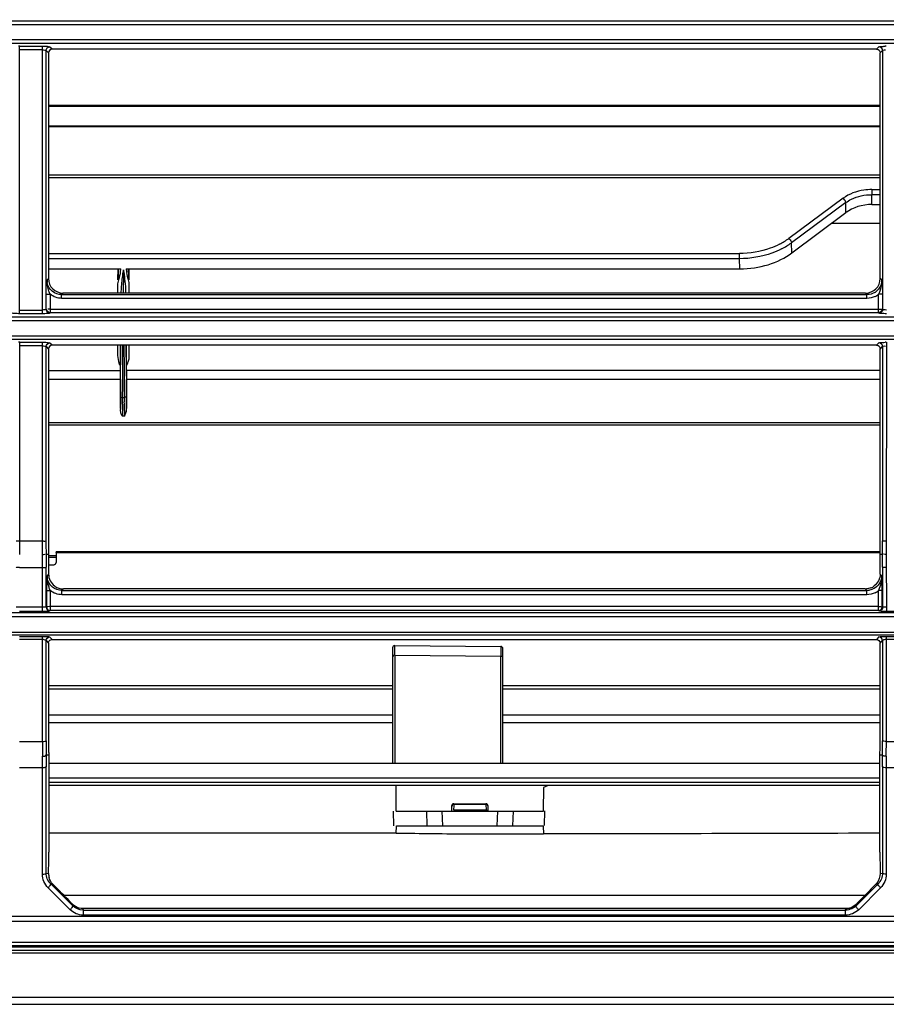
# Model space of a CAD drawing. Extents: x 2594 to 6213, y 462 to 2956.
# Drawn here: x 3740 to 3858, y 1870 to 2004 of the extents above; entities that cross this region are included whole.
import ezdxf

# ---------------------------------------------------------------- set-up
doc = ezdxf.new("R2010")
doc.units = 0
doc.header["$LTSCALE"] = 130.68
doc.layers.get('0').update_dxf_attribs({"linetype": 'CONTINUOUS'})
for name, color, linetype in [('113200020176DXF_CONTINUOUS_LINE', 7, 'CONTINUOUS'), ('113200031846DXF_CONTINUOUS_LINE', 7, 'CONTINUOUS'), ('113200050225DXF_CONTINUOUS_LINE', 7, 'CONTINUOUS'), ('113200780011_R50L-DXF_DIMENSION', 7, 'CONTINUOUS')]:
    doc.layers.add(name, color=color, linetype=linetype)
doc.styles.get("Standard").update_dxf_attribs({"font": 'txt', "width": 0.65})
doc.dimstyles.new('DIMSTYLE_1', dxfattribs={"dimtxt": 14, "dimasz": 12, "dimexe": 2, "dimexo": 1, "dimgap": 0.875, "dimtad": 1, "dimdec": 1, "dimdsep": 46, "dimtxsty": 'Standard', "dimblk": '_ARROW_FILLED', "dimblk1": '_ARROW_FILLED', "dimblk2": '_ARROW_FILLED', "dimcen": 0.09, "dimadec": 0, "dimazin": 0, "dimtp": 0.8, "dimtm": 0.8, "dimtfac": 1, "dimtdec": 1, "dimtofl": 0, "dimtmove": 0, "dimatfit": 3, "dimldrblk": '_ARROW_FILLED', "dimfxl": 1, "dimtolj": 1, "dimarcsym": 0})

# ---------------------------------------------------------------- blocks, each defined once
blk = doc.blocks.new('_ARROW_FILLED')
at = {"color": 0, "linetype": 'ByBlock'}
blk.add_solid([(0, 0), (-1, 0.167), (-1, -0.167)], dxfattribs=at)
blk = doc.blocks.new('*D2')
at = {"layer": '113200780011_R50L-DXF_DIMENSION', "color": 2, "linetype": 'Continuous', "transparency": 16777216}
for p, q in [((3573.61, 1898.85), (3573.61, 2162.12)), ((4543.44, 1898.85), (4543.44, 2162.12)), ((3573.61, 2154.12), (4058.52, 2154.12)), ((4543.44, 2154.12), (4058.52, 2154.12))]:
    blk.add_line(p, q, dxfattribs=at)
at = {"layer": '113200780011_R50L-DXF_DIMENSION', "color": 2, "linetype": 'Continuous', "transparency": 16777216, "xscale": 12, "yscale": 12, "zscale": 12, "rotation": 180}
blk.add_blockref('_ARROW_FILLED', (3573.61, 2154.12), dxfattribs=at)
at = {"layer": '113200780011_R50L-DXF_DIMENSION', "color": 2, "linetype": 'Continuous', "transparency": 16777216, "xscale": 12, "yscale": 12, "zscale": 12}
blk.add_blockref('_ARROW_FILLED', (4543.44, 2154.12), dxfattribs=at)

msp = doc.modelspace()

# ---------------------------------------------------------------- linework, layer by layer
at = {"layer": '113200020176DXF_CONTINUOUS_LINE', "color": 6, "linetype": 'Continuous'}
for p, q in [((3620.57, 2003.83), (4496.48, 2003.83)), ((3620.57, 2003.37), (4496.48, 2003.37)), ((4496.46, 2001.28), (3620.59, 2001.28)), ((4496.46, 2000.75), (3620.59, 2000.75)), ((3739.81, 1964.04), (3739.81, 2000.4)), ((3739.81, 2000.4), (3742.9, 2000.4)), ((3742.9, 1999.91), (3739.81, 1999.91)), ((3742.9, 1964.04), (3742.9, 2000.4)), ((3743.4, 1964.62), (3743.4, 1999.82)), ((3743.4, 1999.82), (3743.73, 1999.48)), ((3743.73, 1999.48), (3743.73, 1968.83)), ((3744.23, 1999.98), (3743.89, 2000.32)), ((3856.32, 1999.98), (3744.23, 1999.98)), ((3856.65, 2000.32), (3856.32, 1999.98)), ((3856.81, 1999.48), (3857.15, 1999.82)), ((3856.81, 1968.83), (3856.81, 1999.48)), ((3857.15, 1999.82), (3857.15, 1964.62)), ((3743.73, 1992.39), (3856.81, 1992.39)), ((3856.81, 1992.2), (3743.73, 1992.2)), ((3743.73, 1968.83), (3743.53, 1968.63)), ((3857.02, 1968.63), (3856.81, 1968.83)), ((3743.95, 1966.69), (3743.95, 1964.17)), ((3745.73, 1966.84), (3745.52, 1966.64)), ((3745.52, 1966.13), (3745.52, 1966.64)), ((3745.52, 1966.64), (3855.02, 1966.64)), ((3855.02, 1966.13), (3745.52, 1966.13)), ((3854.82, 1966.84), (3745.73, 1966.84)), ((3855.02, 1966.64), (3854.82, 1966.84)), ((3855.02, 1966.13), (3855.02, 1966.64)), ((3856.6, 1964.17), (3856.6, 1966.69)), ((3739.81, 1964.55), (3742.9, 1964.55)), ((3743.45, 1964.67), (3743.4, 1964.62)), ((3743.95, 1964.68), (3856.6, 1964.68)), ((3857.15, 1964.62), (3857.1, 1964.67)), ((3620.57, 1963.64), (4496.48, 1963.64)), ((3620.57, 1963.11), (4496.48, 1963.11)), ((3742.9, 1964.04), (3739.81, 1964.04)), ((3743.92, 1964.17), (3743.92, 1964.12)), ((3856.63, 1964.17), (3743.92, 1964.17)), ((3856.63, 1964.12), (3856.63, 1964.17)), ((3620.54, 1961.02), (4496.51, 1961.02)), ((4496.51, 1960.56), (3620.54, 1960.56)), ((3739.81, 1960.17), (3739.81, 1931.33)), ((3739.81, 1960.17), (3742.9, 1960.17)), ((3742.9, 1959.68), (3739.81, 1959.68)), ((3742.9, 1923.57), (3742.9, 1960.17)), ((3743.4, 1933.16), (3743.4, 1959.59)), ((3743.4, 1959.59), (3743.73, 1959.25)), ((3743.73, 1959.25), (3743.73, 1933.34)), ((3744.23, 1959.75), (3743.89, 1960.09)), ((3856.32, 1959.75), (3744.23, 1959.75)), ((3856.65, 1960.09), (3856.32, 1959.75)), ((3856.81, 1959.25), (3857.15, 1959.59)), ((3856.81, 1933.34), (3856.81, 1959.25)), ((3857.15, 1959.59), (3857.15, 1933.16)), ((3857.65, 1960.17), (3857.64, 1931.33)), ((3739.81, 1933.16), (3742.9, 1933.16)), ((3743.4, 1931.37), (3743.74, 1931.37)), ((3743.74, 1931.21), (3744.74, 1931.21)), ((3744.74, 1930.91), (3743.74, 1930.91)), ((3856.81, 1931.67), (3744.76, 1931.67)), ((3744.76, 1931.59), (3856.81, 1931.59)), ((3744.76, 1931.59), (3744.76, 1930.39)), ((3856.81, 1931.37), (3857.14, 1931.37)), ((3857.64, 1931.33), (3857.65, 1923.57)), ((3739.81, 1929.55), (3742.9, 1929.55)), ((3743.4, 1928.4), (3743.4, 1929.62)), ((3743.74, 1930.13), (3743.74, 1928.63)), ((3743.74, 1929.91), (3744.24, 1929.91)), ((3744.75, 1930.09), (3744.76, 1930.24)), ((3744.76, 1930.39), (3744.76, 1930.24)), ((3856.81, 1929.46), (3856.81, 1930.13)), ((3857.15, 1929.62), (3857.15, 1928.4)), ((3743.4, 1925.97), (3743.4, 1928.4)), ((3743.74, 1928.63), (3743.53, 1928.43)), ((3856.81, 1928.63), (3856.81, 1929.46)), ((3857.02, 1928.43), (3856.81, 1928.63)), ((3857.15, 1928.4), (3857.15, 1925.97)), ((3743.4, 1924.15), (3743.4, 1925.97)), ((3743.45, 1926.36), (3743.45, 1924.2)), ((3743.95, 1926.43), (3743.95, 1923.7)), ((3745.76, 1926.64), (3745.56, 1926.44)), ((3745.56, 1925.86), (3745.56, 1926.44)), ((3745.56, 1926.44), (3854.99, 1926.44)), ((3854.99, 1925.86), (3745.56, 1925.86)), ((3854.79, 1926.64), (3745.76, 1926.64)), ((3854.99, 1926.44), (3854.79, 1926.64)), ((3854.99, 1925.86), (3854.99, 1926.44)), ((3856.6, 1923.7), (3856.6, 1926.43)), ((3857.1, 1924.2), (3857.1, 1926.36)), ((3857.15, 1925.97), (3857.15, 1924.15)), ((3742.9, 1924.15), (3739.81, 1924.15)), ((3743.45, 1924.2), (3743.4, 1924.15)), ((3743.95, 1924.29), (3856.6, 1924.29)), ((3857.15, 1924.15), (3857.1, 1924.2)), ((3620.59, 1923.44), (4496.45, 1923.44)), ((4496.45, 1922.86), (3620.59, 1922.86)), ((3742.9, 1923.57), (3739.81, 1923.57)), ((3743.92, 1923.7), (3743.92, 1923.65)), ((3856.62, 1923.7), (3743.92, 1923.7)), ((3856.62, 1923.65), (3856.62, 1923.7)), ((3860.73, 1923.57), (3857.65, 1923.57)), ((3620.51, 1920.77), (4496.53, 1920.77)), ((4496.53, 1920.36), (3620.51, 1920.36)), ((3739.81, 1920.2), (3742.9, 1920.2)), ((3742.9, 1905.92), (3742.9, 1920.2)), ((3744.23, 1919.78), (3743.89, 1920.12)), ((3856.65, 1920.12), (3856.32, 1919.78)), ((3857.65, 1905.92), (3857.65, 1920.2)), ((3857.65, 1920.2), (3860.73, 1920.2)), ((3739.81, 1919.8), (3742.9, 1919.8)), ((3743.4, 1919.63), (3743.74, 1919.28)), ((3743.4, 1919.29), (3743.4, 1919.63)), ((3743.4, 1918.11), (3743.4, 1919.29)), ((3743.74, 1919.28), (3743.74, 1917.91)), ((3744.23, 1919.78), (3856.32, 1919.78)), ((3790.83, 1918.95), (3805.23, 1918.83)), ((3790.83, 1918.93), (3790.83, 1918.95)), ((3790.83, 1918.35), (3790.83, 1918.93)), ((3805.23, 1918.83), (3805.23, 1917.77)), ((3856.81, 1919.28), (3857.15, 1919.63)), ((3856.81, 1917.91), (3856.81, 1919.28)), ((3857.15, 1919.63), (3857.15, 1919.29)), ((3857.15, 1919.29), (3857.15, 1918.11)), ((3857.65, 1919.8), (3860.73, 1919.8)), ((3743.4, 1909.03), (3743.4, 1918.11)), ((3743.74, 1917.91), (3743.74, 1908.38)), ((3790.52, 1918.65), (3790.52, 1902.95)), ((3790.83, 1917.63), (3790.82, 1902.95)), ((3790.83, 1917.9), (3790.83, 1918.35)), ((3790.83, 1917.63), (3790.83, 1917.9)), ((3790.83, 1917.63), (3805.23, 1917.51)), ((3805.23, 1917.77), (3805.23, 1917.51)), ((3805.23, 1902.89), (3805.23, 1917.51)), ((3805.52, 1902.95), (3805.52, 1918.53)), ((3856.8, 1908.38), (3856.81, 1917.91)), ((3857.15, 1918.11), (3857.15, 1909.03)), ((3790.52, 1913.46), (3743.74, 1913.46)), ((3856.8, 1913.46), (3805.52, 1913.46)), ((3790.52, 1913.03), (3743.74, 1913.03)), ((3856.8, 1913.03), (3805.52, 1913.03)), ((3743.74, 1909.53), (3790.52, 1909.53)), ((3805.52, 1909.53), (3856.8, 1909.53)), ((3743.4, 1906.02), (3743.4, 1909.03)), ((3790.52, 1908.45), (3743.74, 1908.45)), ((3743.74, 1908.38), (3743.74, 1907.02)), ((3856.8, 1908.45), (3805.52, 1908.45)), ((3856.8, 1907.02), (3856.8, 1908.38)), ((3857.15, 1909.03), (3857.15, 1906.02)), ((3739.81, 1905.92), (3742.9, 1905.92)), ((3857.65, 1905.92), (3860.73, 1905.92)), ((3742.9, 1887.88), (3742.91, 1903.9)), ((3743.76, 1904.04), (3743.4, 1904.04)), ((3743.76, 1904.04), (3743.76, 1890.85)), ((3743.76, 1902.95), (3856.78, 1902.95)), ((3857.14, 1904.04), (3856.78, 1904.04)), ((3856.78, 1890.85), (3856.78, 1903.82)), ((3857.64, 1903.9), (3857.64, 1887.88)), ((3742.9, 1902.32), (3739.81, 1902.32)), ((3743.4, 1888.04), (3743.4, 1902.49)), ((3857.15, 1902.49), (3857.15, 1888.04)), ((3860.73, 1902.32), (3857.64, 1902.32)), ((3856.78, 1900.95), (3743.76, 1900.95)), ((3743.76, 1900.4), (3856.78, 1900.4)), ((3856.78, 1899.95), (3743.76, 1899.95)), ((3791.02, 1896.46), (3791.02, 1899.95)), ((3811.68, 1899.95), (3811.02, 1899.68)), ((3811.02, 1899.67), (3811.02, 1898.1)), ((3798.83, 1897.45), (3803.21, 1897.45)), ((3798.83, 1897.45), (3798.83, 1897.31)), ((3803.21, 1897.45), (3803.21, 1897.31)), ((3811.02, 1896.46), (3811.02, 1898.08)), ((3790.7, 1894.46), (3790.63, 1896.46)), ((3791.02, 1896.45), (3811.02, 1896.45)), ((3795.22, 1894.45), (3795.15, 1896.45)), ((3797.33, 1894.45), (3797.26, 1896.45)), ((3798.53, 1897.16), (3798.52, 1896.45)), ((3798.83, 1897.15), (3798.82, 1896.62)), ((3798.82, 1896.62), (3803.22, 1896.62)), ((3803.21, 1897.34), (3798.83, 1897.34)), ((3798.83, 1897.34), (3798.83, 1897.15)), ((3803.21, 1897.34), (3803.22, 1896.62)), ((3803.52, 1896.45), (3803.51, 1897.16)), ((3804.78, 1896.45), (3804.71, 1894.45)), ((3806.9, 1896.45), (3806.83, 1894.45)), ((3811.17, 1894.48), (3811.22, 1896.48)), ((3791.02, 1893.4), (3791.05, 1894.44)), ((3791.05, 1894.45), (3811, 1894.45)), ((3811, 1894.44), (3811.02, 1893.32)), ((3743.4, 1888.04), (3743.74, 1887.99)), ((3856.8, 1887.99), (3857.15, 1888.04)), ((3743.67, 1886.04), (3746.66, 1883.05)), ((3747.02, 1883.58), (3744.03, 1886.57)), ((3744.03, 1886.57), (3744.33, 1886.52)), ((3856.52, 1886.57), (3853.53, 1883.58)), ((3853.89, 1883.05), (3856.87, 1886.04)), ((3856.22, 1886.52), (3856.52, 1886.57)), ((3853.87, 1884.12), (3854.13, 1884.39)), ((3854.13, 1884.39), (3854.39, 1884.65)), ((3746.99, 1883.8), (3747.11, 1883.68)), ((3748.42, 1883.2), (3748.45, 1883)), ((3852.97, 1883.2), (3748.42, 1883.2)), ((3748.45, 1883), (3748.45, 1882.32)), ((3748.45, 1883), (3852.1, 1883)), ((3852.1, 1883), (3852.12, 1883.2)), ((3852.1, 1882.32), (3852.1, 1883)), ((3853.43, 1883.68), (3853.56, 1883.8)), ((3618.98, 1882.18), (4498.48, 1882.18)), ((4498.97, 1881.47), (3618.99, 1881.47)), ((3852.1, 1882.32), (3748.45, 1882.32)), ((3615.92, 1878.2), (4501.42, 1878.2)), ((4500.67, 1878.59), (3616.38, 1878.59))]:
    msp.add_line(p, q, dxfattribs=at)
for centre, radius, start, end in [((3739.85, 1987.24), 13.15, 90.1443, 90.9121), ((3857.68, 1987.24), 13.15, 90.1443, 90.9121), ((3777.58, 1966.12), 34.14, 175.786, 176.9044), ((3745.48, 1968.63), 1.95, 179.97, 190.4835), ((3822.01, 1966.06), 35.11, 2.7478, 4.1981), ((3855.02, 1968.63), 2.5, 296.0833, 309.1193), ((3743.92, 1942.78), 21.89, 89.9436, 90.7877), ((3739.85, 1947.01), 13.15, 90.1443, 90.9121), ((3857.68, 1947.01), 13.15, 90.1443, 90.9121), ((4024.48, 1933.17), 281.09, 180.0004, 180.3655), ((3995.78, 1933.34), 252.05, 179.9994, 180.4465), ((3604.83, 1933.34), 251.98, 359.5535, 0.0007), ((3575.92, 1933.17), 281.23, 359.6347, 359.9995), ((4037.72, 1929.62), 294.32, 179.6588, 180.0002), ((4008.15, 1930.19), 264.41, 179.7425, 180.0126), ((3592.7, 1930.17), 264.11, 359.9904, 0.2607), ((3562.83, 1929.62), 294.32, 359.9998, 0.3413), ((3788.15, 1925.44), 44.72, 176.1717, 177.1146), ((3745.43, 1928.43), 1.9, 180.1671, 190.8731), ((3811.9, 1925.41), 45.21, 2.5852, 3.8233), ((3745.76, 1928.68), 2.04, 232.8253, 247.7373), ((3854.79, 1928.68), 2.04, 292.0885, 306.9012), ((3830.32, 1926.27), 26.78, 0.1953, 2.5421), ((3745.76, 1928.71), 2.07, 247.8555, 264.6597), ((3745.76, 1928.66), 2.02, 264.6687, 269.987), ((3854.78, 1928.66), 2.02, 270.0064, 274.1332), ((3854.99, 1928.46), 2.01, 269.9463, 280.244), ((3854.99, 1928.41), 2.55, 296.2205, 309.2809), ((3790.82, 1918.65), 0.3, 89.5001, 179.9975), ((3805.22, 1918.53), 0.3, 0.0019, 89.4998), ((3981.68, 1907.06), 237.94, 180.0104, 180.571), ((3622.92, 1907.05), 233.88, 359.2642, 359.9937), ((4016.74, 1905.9), 273.84, 179.9973, 180.4187), ((4011.43, 1906.01), 268.03, 179.9989, 180.4214), ((3589.12, 1906.01), 268.03, 359.5787, 0.0011), ((3583.81, 1905.9), 273.84, 359.5813, 0.0027), ((3965.11, 1906.91), 221.37, 180.5747, 180.743), ((3968.77, 1902.49), 225.37, 179.6057, 179.9998), ((3631.97, 1902.49), 225.17, 0, 0.3946), ((3798.83, 1897.15), 0.3, 90, 179), ((3803.21, 1897.15), 0.3, 1, 90), ((3745.79, 1887.96), 2.05, 179.2285, 194.3897), ((3218.35, 1369.9), 737.26, 44.22469, 44.4859), ((4388.73, 1363.51), 746.4, 135.51568, 135.71625), ((3854.76, 1887.96), 2.05, 315.5236, 320.619), ((3748.59, 1885.35), 2.23, 224.1933, 228.9142), ((3852.13, 1885.44), 2.24, 269.9732, 274.6883), ((3852.18, 1885.06), 1.86, 284.9496, 290.3119), ((3783.06, 1953.02), 98.8, 315.3912, 315.5386)]:
    msp.add_arc(centre, radius, start, end, dxfattribs=at)
for centre, major_axis, ratio, start_param, end_param in [((3744.23, 1999.48), (-0.326, 0.385), 0.990804, -0.697816, 0.863868), ((3745.74, 1968.85), (1.59, 1.24), 0.99375, 2.482261, 4.046976), ((3854.81, 1968.85), (1.59, -1.24), 0.99375, -0.905384, 0.659332), ((3744.23, 1959.25), (-0.326, 0.385), 0.990804, -0.697816, 0.863868), ((3744.74, 1931.17), (0.017, 0.5), 0.020137, -0.593519, -0.002538), ((3854.69, 1912.12), (-0.79, 22.2), 0.087379, -1.956711, -1.946102), ((3741.88, 1883.38), (0.71, 20), 0.087379, -1.335357, -1.184881), ((3858.67, 1883.38), (-0.71, 20), 0.087379, 1.184881, 1.335357)]:
    msp.add_ellipse(centre, major_axis=major_axis, ratio=ratio, start_param=start_param, end_param=end_param, dxfattribs=at)
for points, knots in [([(3742.9, 2000.4), (3743, 2000.4), (3743.32, 2000.39), (3743.65, 2000.4), (3743.86, 2000.33)], [0, 0, 0, 0, 0.331686, 1, 1, 1, 1]), ([(3742.9, 1999.91), (3743.01, 1999.91), (3743.16, 1999.88), (3743.37, 1999.87), (3743.4, 1999.82)], [0, 0, 0, 0, 0.656987, 1, 1, 1, 1]), ([(3743.86, 2000.33), (3743.87, 2000.33), (3743.88, 2000.33), (3743.89, 2000.32), (3743.89, 2000.32)], [0, 0, 0, 0, 0.578282, 1, 1, 1, 1]), ([(3856.32, 1999.98), (3856.45, 1999.98), (3856.74, 1999.91), (3856.81, 1999.62), (3856.81, 1999.48)], [0, 0, 0, 0, 0.499897, 1, 1, 1, 1]), ([(3856.65, 2000.32), (3856.71, 2000.39), (3857.04, 2000.35), (3857.28, 2000.39), (3857.47, 2000.4)], [0, 0, 0, 0, 0.317518, 1, 1, 1, 1]), ([(3857.15, 1999.82), (3857.16, 1999.84), (3857.28, 1999.92), (3857.43, 1999.9), (3857.55, 1999.89)], [0, 0, 0, 0, 0.113936, 1, 1, 1, 1]), ([(3743.95, 1966.69), (3743.9, 1966.83), (3743.67, 1967.46), (3743.51, 1968.12), (3743.53, 1968.63)], [0, 0, 0, 0, 0.2288, 1, 1, 1, 1]), ([(3745.52, 1966.64), (3745.07, 1966.64), (3744.13, 1966.96), (3743.64, 1967.83), (3743.56, 1968.27)], [0, 0, 0, 0, 0.50077, 1, 1, 1, 1]), ([(3743.45, 1966.68), (3743.46, 1966.69), (3743.63, 1966.68), (3743.8, 1966.69), (3743.95, 1966.69)], [0, 0, 0, 0, 0.097753, 1, 1, 1, 1]), ([(3857.1, 1966.68), (3857.08, 1966.69), (3856.91, 1966.68), (3856.75, 1966.69), (3856.6, 1966.69)], [0, 0, 0, 0, 0.097752, 1, 1, 1, 1]), ([(3743.4, 1964.62), (3743.37, 1964.57), (3743.16, 1964.57), (3743.01, 1964.55), (3742.9, 1964.55)], [0, 0, 0, 0, 0.339737, 1, 1, 1, 1]), ([(3856.6, 1964.68), (3856.66, 1964.68), (3856.83, 1964.67), (3856.99, 1964.69), (3857.1, 1964.67)], [0, 0, 0, 0, 0.360633, 1, 1, 1, 1]), ([(3857.65, 1964.55), (3857.54, 1964.55), (3857.39, 1964.57), (3857.18, 1964.57), (3857.15, 1964.62)], [0, 0, 0, 0, 0.660472, 1, 1, 1, 1]), ([(3739.81, 1964.04), (3739.58, 1964.04), (3739.26, 1964.09), (3738.87, 1964.05), (3738.79, 1964.12)], [0, 0, 0, 0, 0.685319, 1, 1, 1, 1]), ([(3743.92, 1964.12), (3743.83, 1964.07), (3743.47, 1964.06), (3743.13, 1964.04), (3742.9, 1964.04)], [0, 0, 0, 0, 0.31334, 1, 1, 1, 1]), ([(3857.65, 1964.04), (3857.41, 1964.04), (3857.1, 1964.09), (3856.7, 1964.05), (3856.63, 1964.12)], [0, 0, 0, 0, 0.685319, 1, 1, 1, 1]), ([(3742.9, 1960.17), (3743, 1960.17), (3743.32, 1960.15), (3743.65, 1960.17), (3743.86, 1960.1)], [0, 0, 0, 0, 0.331686, 1, 1, 1, 1]), ([(3742.9, 1959.68), (3743.01, 1959.68), (3743.16, 1959.65), (3743.37, 1959.64), (3743.4, 1959.59)], [0, 0, 0, 0, 0.656987, 1, 1, 1, 1]), ([(3743.86, 1960.1), (3743.87, 1960.1), (3743.88, 1960.09), (3743.89, 1960.09), (3743.89, 1960.09)], [0, 0, 0, 0, 0.578282, 1, 1, 1, 1]), ([(3856.32, 1959.75), (3856.45, 1959.75), (3856.74, 1959.68), (3856.81, 1959.38), (3856.81, 1959.25)], [0, 0, 0, 0, 0.499897, 1, 1, 1, 1]), ([(3856.65, 1960.09), (3856.71, 1960.15), (3857.04, 1960.11), (3857.28, 1960.16), (3857.47, 1960.16)], [0, 0, 0, 0, 0.317518, 1, 1, 1, 1]), ([(3857.15, 1959.59), (3857.16, 1959.6), (3857.28, 1959.69), (3857.43, 1959.67), (3857.55, 1959.65)], [0, 0, 0, 0, 0.114024, 1, 1, 1, 1]), ([(3739.32, 1933.16), (3739.33, 1933.16), (3739.5, 1933.16), (3739.67, 1933.16), (3739.81, 1933.16)], [0, 0, 0, 0, 0.104097, 1, 1, 1, 1]), ([(3742.9, 1933.16), (3742.96, 1933.16), (3743.12, 1933.16), (3743.29, 1933.14), (3743.4, 1933.16)], [0, 0, 0, 0, 0.357389, 1, 1, 1, 1]), ([(3857.15, 1933.16), (3857.17, 1933.16), (3857.33, 1933.16), (3857.5, 1933.16), (3857.65, 1933.16)], [0, 0, 0, 0, 0.104097, 1, 1, 1, 1]), ([(3742.9, 1931.33), (3742.96, 1931.33), (3743.03, 1931.33), (3743.34, 1931.36), (3743.27, 1931.37)], [0, 0, 0, 0, 0.448099, 1, 1, 1, 1]), ([(3857.64, 1931.33), (3857.59, 1931.33), (3857.52, 1931.33), (3857.2, 1931.36), (3857.27, 1931.37)], [0, 0, 0, 0, 0.448356, 1, 1, 1, 1]), ([(3739.81, 1929.55), (3739.7, 1929.55), (3739.55, 1929.57), (3739.34, 1929.57), (3739.32, 1929.62)], [0, 0, 0, 0, 0.667039, 1, 1, 1, 1]), ([(3742.9, 1929.55), (3743.01, 1929.55), (3743.16, 1929.57), (3743.37, 1929.57), (3743.4, 1929.62)], [0, 0, 0, 0, 0.667035, 1, 1, 1, 1]), ([(3744.24, 1929.91), (3744.32, 1929.91), (3744.52, 1929.93), (3744.76, 1930.1), (3744.76, 1930.24)], [0, 0, 0, 0, 0.333112, 1, 1, 1, 1]), ([(3857.65, 1929.55), (3857.53, 1929.55), (3857.39, 1929.57), (3857.18, 1929.57), (3857.15, 1929.62)], [0, 0, 0, 0, 0.667039, 1, 1, 1, 1]), ([(3743.95, 1926.43), (3743.9, 1926.58), (3743.67, 1927.22), (3743.52, 1927.9), (3743.53, 1928.43)], [0, 0, 0, 0, 0.224662, 1, 1, 1, 1]), ([(3745.56, 1926.44), (3745.1, 1926.44), (3744.16, 1926.77), (3743.65, 1927.63), (3743.56, 1928.07)], [0, 0, 0, 0, 0.50344, 1, 1, 1, 1]), ([(3856.95, 1927.64), (3856.89, 1927.32), (3856.77, 1926.92), (3856.63, 1926.52), (3856.6, 1926.43)], [0, 0, 0, 0, 0.771684, 1, 1, 1, 1]), ([(3743.45, 1926.36), (3743.47, 1926.41), (3743.69, 1926.41), (3743.83, 1926.43), (3743.95, 1926.43)], [0, 0, 0, 0, 0.334294, 1, 1, 1, 1]), ([(3857.1, 1926.36), (3857.07, 1926.41), (3856.86, 1926.41), (3856.71, 1926.43), (3856.6, 1926.43)], [0, 0, 0, 0, 0.334298, 1, 1, 1, 1]), ([(3739.81, 1924.15), (3739.75, 1924.15), (3739.59, 1924.15), (3739.42, 1924.16), (3739.32, 1924.15)], [0, 0, 0, 0, 0.360375, 1, 1, 1, 1]), ([(3743.4, 1924.15), (3743.38, 1924.15), (3743.21, 1924.15), (3743.05, 1924.15), (3742.9, 1924.15)], [0, 0, 0, 0, 0.104919, 1, 1, 1, 1]), ([(3743.45, 1924.2), (3743.49, 1924.26), (3743.69, 1924.28), (3743.91, 1924.33), (3743.99, 1924.24)], [0, 0, 0, 0, 0.355492, 1, 1, 1, 1]), ([(3856.55, 1924.24), (3856.61, 1924.24), (3856.78, 1924.27), (3856.99, 1924.29), (3857.09, 1924.22)], [0, 0, 0, 0, 0.329312, 1, 1, 1, 1]), ([(3857.65, 1924.15), (3857.59, 1924.15), (3857.42, 1924.15), (3857.25, 1924.16), (3857.15, 1924.15)], [0, 0, 0, 0, 0.360375, 1, 1, 1, 1]), ([(3743.92, 1923.65), (3743.83, 1923.59), (3743.46, 1923.6), (3743.13, 1923.57), (3742.9, 1923.57)], [0, 0, 0, 0, 0.312599, 1, 1, 1, 1]), ([(3857.65, 1923.57), (3857.41, 1923.57), (3857.08, 1923.59), (3856.72, 1923.6), (3856.62, 1923.65)], [0, 0, 0, 0, 0.685676, 1, 1, 1, 1]), ([(3742.9, 1920.2), (3743.13, 1920.2), (3743.45, 1920.17), (3743.81, 1920.18), (3743.89, 1920.12)], [0, 0, 0, 0, 0.681393, 1, 1, 1, 1]), ([(3856.65, 1920.12), (3856.72, 1920.2), (3857.12, 1920.15), (3857.42, 1920.2), (3857.65, 1920.2)], [0, 0, 0, 0, 0.319119, 1, 1, 1, 1]), ([(3742.9, 1919.8), (3742.96, 1919.8), (3743.12, 1919.78), (3743.37, 1919.74), (3743.4, 1919.63)], [0, 0, 0, 0, 0.341522, 1, 1, 1, 1]), ([(3857.15, 1919.63), (3857.15, 1919.66), (3857.28, 1919.8), (3857.49, 1919.8), (3857.65, 1919.8)], [0, 0, 0, 0, 0.137835, 1, 1, 1, 1]), ([(3790.83, 1917.63), (3790.76, 1917.63), (3790.62, 1917.66), (3790.57, 1917.49), (3790.6, 1917.47)], [0, 0, 0, 0, 0.622252, 1, 1, 1, 1]), ([(3805.52, 1917.3), (3805.52, 1917.35), (3805.49, 1917.47), (3805.34, 1917.48), (3805.29, 1917.45)], [0, 0, 0, 0, 0.465585, 1, 1, 1, 1]), ([(3742.9, 1905.92), (3743.01, 1905.92), (3743.16, 1905.93), (3743.38, 1905.97), (3743.4, 1906.02)], [0, 0, 0, 0, 0.656656, 1, 1, 1, 1]), ([(3857.65, 1905.92), (3857.53, 1905.92), (3857.38, 1905.93), (3857.17, 1905.97), (3857.15, 1906.02)], [0, 0, 0, 0, 0.656669, 1, 1, 1, 1]), ([(3742.91, 1903.9), (3742.96, 1903.9), (3743.06, 1903.9), (3743.19, 1903.92), (3743.27, 1903.93), (3743.35, 1903.98), (3743.29, 1904.01), (3743.28, 1904.02)], [0, 0, 0, 0, 0.335687, 0.584444, 0.775352, 0.87187, 1, 1, 1, 1]), ([(3857.64, 1903.9), (3857.58, 1903.9), (3857.49, 1903.9), (3857.36, 1903.92), (3857.28, 1903.93), (3857.2, 1903.98), (3857.25, 1904.01), (3857.27, 1904.02)], [0, 0, 0, 0, 0.336854, 0.586626, 0.778334, 0.874299, 1, 1, 1, 1]), ([(3743.4, 1902.49), (3743.39, 1902.47), (3743.25, 1902.33), (3743.05, 1902.32), (3742.9, 1902.32)], [0, 0, 0, 0, 0.1547, 1, 1, 1, 1]), ([(3857.64, 1902.32), (3857.59, 1902.32), (3857.42, 1902.34), (3857.18, 1902.38), (3857.15, 1902.49)], [0, 0, 0, 0, 0.332231, 1, 1, 1, 1]), ([(3798.83, 1897.34), (3798.76, 1897.34), (3798.62, 1897.35), (3798.58, 1897.18), (3798.62, 1897.14)], [0, 0, 0, 0, 0.583965, 1, 1, 1, 1]), ([(3811.02, 1893.32), (3807.69, 1893.32), (3801.02, 1893.26), (3794.36, 1893.4), (3791.02, 1893.4)], [0, 0, 0, 0, 0.500006, 1, 1, 1, 1]), ([(3742.9, 1887.88), (3742.96, 1887.88), (3743.13, 1887.89), (3743.37, 1887.93), (3743.4, 1888.04)], [0, 0, 0, 0, 0.342417, 1, 1, 1, 1]), ([(3857.64, 1887.88), (3857.58, 1887.88), (3857.42, 1887.89), (3857.18, 1887.93), (3857.15, 1888.04)], [0, 0, 0, 0, 0.342414, 1, 1, 1, 1]), ([(3743.67, 1886.04), (3743.78, 1886.13), (3743.9, 1886.27), (3744.07, 1886.51), (3744.03, 1886.57)], [0, 0, 0, 0, 0.647438, 1, 1, 1, 1]), ([(3856.87, 1886.04), (3856.77, 1886.13), (3856.65, 1886.27), (3856.47, 1886.51), (3856.52, 1886.57)], [0, 0, 0, 0, 0.647437, 1, 1, 1, 1]), ([(3746.66, 1883.05), (3746.77, 1883.14), (3746.89, 1883.28), (3747.06, 1883.52), (3747.02, 1883.58)], [0, 0, 0, 0, 0.653231, 1, 1, 1, 1]), ([(3853.89, 1883.05), (3853.78, 1883.14), (3853.66, 1883.28), (3853.49, 1883.52), (3853.53, 1883.58)], [0, 0, 0, 0, 0.653216, 1, 1, 1, 1])]:
    msp.add_open_spline(points, degree=3, knots=knots, dxfattribs=at)
for points in [[(3743.4, 1999.82), (3743.4, 2000.06), (3743.66, 2000.32), (3743.89, 2000.32)], [(3857.15, 1999.82), (3857.15, 2000.06), (3856.89, 2000.32), (3856.65, 2000.32)], [(3857.02, 1968.63), (3857.02, 1968.39), (3856.97, 1968.15), (3856.89, 1967.93)], [(3857.02, 1968.63), (3857.02, 1968.37), (3857, 1968.11), (3856.95, 1967.86)], [(3856.11, 1966.95), (3855.79, 1966.75), (3855.4, 1966.64), (3855.02, 1966.64)], [(3856.89, 1967.93), (3856.74, 1967.54), (3856.46, 1967.18), (3856.11, 1966.95)], [(3856.95, 1967.86), (3856.87, 1967.46), (3856.73, 1967.07), (3856.6, 1966.69)], [(3745.52, 1966.13), (3744.97, 1966.13), (3744.38, 1966.34), (3743.95, 1966.69)], [(3856.12, 1966.38), (3855.78, 1966.22), (3855.4, 1966.13), (3855.02, 1966.13)], [(3743.4, 1964.62), (3743.4, 1964.38), (3743.66, 1964.12), (3743.89, 1964.12)], [(3743.95, 1964.17), (3743.71, 1964.17), (3743.45, 1964.43), (3743.45, 1964.67)], [(3857.1, 1964.67), (3857.1, 1964.43), (3856.83, 1964.17), (3856.6, 1964.17)], [(3857.15, 1964.62), (3857.15, 1964.38), (3856.89, 1964.12), (3856.65, 1964.12)], [(3743.4, 1959.59), (3743.4, 1959.82), (3743.66, 1960.08), (3743.89, 1960.09)], [(3857.15, 1959.59), (3857.15, 1959.82), (3856.89, 1960.08), (3856.65, 1960.09)], [(3743.74, 1928.63), (3743.74, 1928.05), (3744.06, 1927.41), (3744.53, 1927.06)], [(3856.81, 1928.63), (3856.81, 1928.04), (3856.48, 1927.4), (3856.01, 1927.05)], [(3857.02, 1928.43), (3857.02, 1928.2), (3856.97, 1927.98), (3856.9, 1927.77)], [(3857.02, 1928.43), (3857.02, 1928.16), (3857, 1927.9), (3856.95, 1927.64)], [(3743.49, 1927.69), (3743.46, 1927.25), (3743.45, 1926.8), (3743.45, 1926.36)], [(3856.9, 1927.77), (3856.74, 1927.34), (3856.41, 1926.95), (3856.01, 1926.72)], [(3745.56, 1925.86), (3744.99, 1925.86), (3744.39, 1926.07), (3743.95, 1926.43)], [(3855.55, 1926.79), (3855.35, 1926.71), (3855.14, 1926.66), (3854.93, 1926.65)], [(3856.11, 1926.12), (3855.77, 1925.95), (3855.37, 1925.86), (3854.99, 1925.86)], [(3856.01, 1926.72), (3855.81, 1926.6), (3855.58, 1926.52), (3855.35, 1926.48)], [(3743.4, 1924.15), (3743.39, 1923.92), (3743.66, 1923.65), (3743.89, 1923.65)], [(3743.45, 1924.2), (3743.45, 1923.97), (3743.71, 1923.7), (3743.95, 1923.7)], [(3856.6, 1923.7), (3856.83, 1923.7), (3857.1, 1923.97), (3857.1, 1924.2)], [(3857.15, 1924.15), (3857.15, 1923.92), (3856.89, 1923.65), (3856.65, 1923.65)], [(3743.4, 1919.63), (3743.4, 1919.86), (3743.66, 1920.12), (3743.89, 1920.12)], [(3857.15, 1919.63), (3857.14, 1919.86), (3856.88, 1920.12), (3856.65, 1920.12)], [(3743.74, 1919.29), (3743.74, 1919.42), (3743.8, 1919.57), (3743.91, 1919.66)], [(3743.91, 1919.66), (3743.99, 1919.73), (3744.11, 1919.78), (3744.23, 1919.78)], [(3856.32, 1919.78), (3856.55, 1919.78), (3856.8, 1919.52), (3856.8, 1919.29)], [(3803.51, 1897.09), (3803.51, 1897.22), (3803.34, 1897.34), (3803.21, 1897.34)], [(3803.22, 1896.62), (3803.33, 1896.62), (3803.47, 1896.56), (3803.51, 1896.45)], [(3791.02, 1893.44), (3775.27, 1893.44), (3759.52, 1893.43), (3743.76, 1893.44)], [(3856.78, 1893.44), (3841.53, 1893.42), (3826.28, 1893.35), (3811.02, 1893.35)], [(3744.03, 1886.57), (3743.65, 1886.95), (3743.4, 1887.51), (3743.4, 1888.04)], [(3857.15, 1888.04), (3857.14, 1887.51), (3856.9, 1886.95), (3856.52, 1886.57)], [(3743.67, 1886.04), (3743.2, 1886.51), (3742.9, 1887.21), (3742.9, 1887.88)], [(3744.33, 1886.52), (3744.08, 1886.78), (3743.89, 1887.11), (3743.8, 1887.45)], [(3856.8, 1887.99), (3856.81, 1887.52), (3856.64, 1887.02), (3856.34, 1886.66)], [(3857.64, 1887.88), (3857.64, 1887.21), (3857.34, 1886.51), (3856.87, 1886.04)], [(3746.99, 1883.8), (3746.88, 1883.91), (3746.78, 1884.01), (3746.68, 1884.12)], [(3853.57, 1883.82), (3853.67, 1883.92), (3853.77, 1884.02), (3853.87, 1884.12)], [(3748.45, 1882.32), (3747.8, 1882.32), (3747.11, 1882.59), (3746.66, 1883.05)], [(3748.45, 1883), (3747.93, 1883), (3747.38, 1883.22), (3747.02, 1883.58)], [(3747.41, 1883.47), (3747.31, 1883.53), (3747.21, 1883.6), (3747.12, 1883.67)], [(3748.42, 1883.2), (3748.07, 1883.2), (3747.71, 1883.29), (3747.41, 1883.47)], [(3852.94, 1883.18), (3852.68, 1883.07), (3852.39, 1883), (3852.1, 1883)], [(3853.89, 1883.05), (3853.43, 1882.59), (3852.74, 1882.32), (3852.1, 1882.32)], [(3852.66, 1883.26), (3852.54, 1883.23), (3852.43, 1883.21), (3852.31, 1883.2)], [(3853.56, 1883.8), (3853.36, 1883.59), (3853.1, 1883.42), (3852.82, 1883.32)], [(3853.53, 1883.58), (3853.36, 1883.42), (3853.16, 1883.28), (3852.94, 1883.18)]]:
    msp.add_open_spline(points, degree=3, dxfattribs=at)
at = {"layer": '113200031846DXF_CONTINUOUS_LINE', "color": 7, "linetype": 'Continuous'}
for p, q in [((3745.77, 1885.05), (3854.78, 1885.05)), ((4532.82, 1877.5), (3584.22, 1877.5)), ((3584.72, 1878), (4532.32, 1878)), ((3608.72, 1877.2), (4508.32, 1877.2)), ((4532.39, 1871.13), (3584.66, 1871.13)), ((3585.65, 1870.2), (4531.39, 1870.2))]:
    msp.add_line(p, q, dxfattribs=at)
at = {"layer": '113200050225DXF_CONTINUOUS_LINE', "color": 7, "linetype": 'Continuous'}
for p, q in [((3743.73, 1989.57), (3856.81, 1989.57)), ((3856.81, 1989.43), (3743.73, 1989.43)), ((3743.73, 1982.91), (3856.81, 1982.91)), ((3856.81, 1982.51), (3743.73, 1982.51)), ((3855.67, 1980.92), (3855.67, 1980.22)), ((3855.67, 1980.92), (3856.81, 1980.92)), ((3851.78, 1979.73), (3844.39, 1974.28)), ((3852.13, 1979.14), (3844.74, 1973.69)), ((3852.16, 1977.79), (3852.13, 1979.14)), ((3855.69, 1978.88), (3855.67, 1980.22)), ((3856.81, 1980.22), (3855.67, 1980.22)), ((3844.81, 1972.32), (3852.16, 1977.79)), ((3855.69, 1978.88), (3856.81, 1978.88)), ((3856.81, 1976.32), (3850.17, 1976.32)), ((3844.81, 1972.32), (3844.74, 1973.69)), ((3743.73, 1972.22), (3837.67, 1972.22)), ((3837.67, 1971.52), (3743.73, 1971.52)), ((3837.67, 1971.52), (3837.67, 1972.22)), ((3837.74, 1970.14), (3837.67, 1971.52)), ((3743.73, 1970.14), (3753.56, 1970.14)), ((3753.14, 1970.15), (3753.13, 1968.67)), ((3753.26, 1969.34), (3753.27, 1970.14)), ((3753.53, 1970.14), (3753.49, 1969.76)), ((3753.92, 1969.62), (3753.92, 1970.03)), ((3754.28, 1970.14), (3837.74, 1970.14)), ((3754.36, 1969.76), (3754.32, 1970.14)), ((3754.58, 1970.14), (3754.59, 1969.34)), ((3754.72, 1968.67), (3754.71, 1970.15)), ((3753.25, 1968.67), (3753.26, 1969.34)), ((3753.93, 1967.85), (3753.93, 1968.31)), ((3754.59, 1969.34), (3754.6, 1968.67)), ((3753.12, 1967.89), (3753.12, 1966.84)), ((3753.63, 1966.84), (3753.63, 1967.11)), ((3753.63, 1966.84), (3753.63, 1967.11)), ((3754.21, 1967.11), (3754.22, 1966.84)), ((3754.21, 1967.11), (3754.22, 1966.85)), ((3754.72, 1966.84), (3754.72, 1967.89)), ((3753.12, 1959.75), (3753.12, 1958.35)), ((3753.5, 1956.43), (3753.54, 1959.75)), ((3753.55, 1957.92), (3753.56, 1959.52)), ((3753.56, 1959.52), (3753.56, 1959.75)), ((3754.28, 1959.75), (3754.3, 1958.15)), ((3754.35, 1956.43), (3754.31, 1959.75)), ((3754.72, 1958.35), (3754.72, 1959.75)), ((3753.53, 1956.25), (3753.55, 1957.92)), ((3754.3, 1958.15), (3754.31, 1956.43)), ((3743.73, 1956.35), (3753.5, 1956.35)), ((3753.51, 1956.99), (3753.36, 1957.3)), ((3753.5, 1956.35), (3753.5, 1956.43)), ((3753.5, 1955.12), (3753.5, 1956.35)), ((3753.52, 1954.52), (3753.53, 1956.25)), ((3754.31, 1956.43), (3754.33, 1954.63)), ((3754.48, 1957.3), (3754.34, 1956.99)), ((3754.35, 1956.43), (3754.35, 1956.35)), ((3856.81, 1956.35), (3754.35, 1956.35)), ((3754.35, 1956.35), (3754.35, 1956.22)), ((3753.5, 1955.12), (3743.73, 1955.12)), ((3753.5, 1955.12), (3753.5, 1951.05)), ((3754.35, 1956.22), (3754.35, 1955.67)), ((3754.35, 1955.67), (3754.35, 1955.12)), ((3754.35, 1951.05), (3754.35, 1955.12)), ((3856.81, 1955.12), (3754.35, 1955.12)), ((3753.51, 1952.74), (3753.52, 1954.52)), ((3753.81, 1952.68), (3753.82, 1954.26)), ((3754.03, 1954.26), (3754.04, 1952.68)), ((3754.33, 1954.63), (3754.34, 1952.74)), ((3753.51, 1952.56), (3753.51, 1952.74)), ((3753.8, 1952.38), (3753.81, 1952.68)), ((3753.81, 1952.68), (3754.04, 1952.68)), ((3754.34, 1952.03), (3754.35, 1951.85)), ((3754.35, 1951.85), (3754.35, 1951.32)), ((3754.35, 1951.32), (3754.35, 1951.15)), ((3754.05, 1950.13), (3753.8, 1950.13)), ((3754.05, 1950.37), (3754.05, 1950.13)), ((3743.73, 1949.27), (3856.81, 1949.27)), ((3856.81, 1948.88), (3743.73, 1948.88))]:
    msp.add_line(p, q, dxfattribs=at)
for centre, radius, start, end in [((3838.51, 1982.4), 10.03, 297.3466, 301.6592), ((3838.79, 1981.94), 9.49, 301.6531, 306.161), ((3839.08, 1981.37), 9.54, 301.7388, 306.4083), ((3838.66, 1982.05), 10.35, 297.3369, 301.7464), ((3760.51, 1970.4), 6.18, 185.8766, 187.0187), ((4249.41, 1970.01), 495.49, 180.0456, 180.1972), ((3562.37, 1967.5), 191.55, 359.803, 0.1046), ((4135.52, 1949.61), 381.73, 179.6761, 179.8078), ((4008.54, 1950.03), 254.74, 179.8058, 179.9776), ((3359.75, 1949.56), 394.3, 0.1929, 0.3647)]:
    msp.add_arc(centre, radius, start, end, dxfattribs=at)
for centre, major_axis, ratio, start_param, end_param in [((3855.7, 1975.16), (5, -0.01), 0.74481, 1.572213, 2.356891), ((3837.73, 1977.59), (10.01, -0.01), 0.744055, -1.568924, -0.783841)]:
    msp.add_ellipse(centre, major_axis=major_axis, ratio=ratio, start_param=start_param, end_param=end_param, dxfattribs=at)
for points, knots in [([(3855.67, 1980.92), (3855.31, 1980.92), (3853.94, 1980.82), (3852.59, 1980.33), (3851.78, 1979.73)], [0, 0, 0, 0, 0.26211, 1, 1, 1, 1]), ([(3852.13, 1979.14), (3852.13, 1979.19), (3852.07, 1979.42), (3851.93, 1979.62), (3851.78, 1979.73)], [0, 0, 0, 0, 0.210805, 1, 1, 1, 1]), ([(3852.13, 1979.14), (3852.37, 1979.32), (3853.44, 1979.96), (3854.72, 1980.22), (3855.67, 1980.22)], [0, 0, 0, 0, 0.237588, 1, 1, 1, 1]), ([(3844.39, 1974.28), (3844.54, 1974.17), (3844.69, 1973.97), (3844.74, 1973.74), (3844.74, 1973.69)], [0, 0, 0, 0, 0.783062, 1, 1, 1, 1]), ([(3843.11, 1973.49), (3842.71, 1973.28), (3840.99, 1972.53), (3839.09, 1972.23), (3837.67, 1972.22)], [0, 0, 0, 0, 0.242029, 1, 1, 1, 1]), ([(3843.41, 1972.86), (3842.98, 1972.64), (3841.17, 1971.85), (3839.17, 1971.53), (3837.67, 1971.52)], [0, 0, 0, 0, 0.242126, 1, 1, 1, 1]), ([(3753.82, 1954.26), (3753.82, 1954.73), (3753.83, 1956.56), (3753.85, 1958.38), (3753.86, 1959.74)], [0, 0, 0, 0, 0.254993, 1, 1, 1, 1]), ([(3753.98, 1959.74), (3753.99, 1959.3), (3754, 1957.47), (3754.02, 1955.64), (3754.03, 1954.26)], [0, 0, 0, 0, 0.244489, 1, 1, 1, 1]), ([(3753.51, 1952.74), (3753.5, 1952.73), (3753.57, 1952.65), (3753.67, 1952.68), (3753.75, 1952.69)], [0, 0, 0, 0, 0.091368, 1, 1, 1, 1]), ([(3754.34, 1952.74), (3754.34, 1952.73), (3754.26, 1952.68), (3754.17, 1952.68), (3754.09, 1952.69)], [0, 0, 0, 0, 0.108699, 1, 1, 1, 1]), ([(3753.8, 1950.13), (3753.67, 1950.24), (3753.57, 1950.58), (3753.5, 1950.89), (3753.5, 1951.05)], [0, 0, 0, 0, 0.509352, 1, 1, 1, 1])]:
    msp.add_open_spline(points, degree=3, knots=knots, dxfattribs=at)
for points in [[(3753.49, 1969.76), (3753.45, 1969.39), (3753.38, 1969.02), (3753.25, 1968.67)], [(3753.66, 1967.75), (3753.71, 1968.4), (3753.8, 1969.05), (3753.89, 1969.69)], [(3753.89, 1969.69), (3753.9, 1969.81), (3753.92, 1969.92), (3753.92, 1970.03)], [(3753.92, 1970.03), (3753.93, 1969.92), (3753.94, 1969.81), (3753.96, 1969.69)], [(3753.96, 1969.69), (3754.07, 1968.84), (3754.2, 1967.98), (3754.21, 1967.11)], [(3754.59, 1968.67), (3754.48, 1968.99), (3754.41, 1969.31), (3754.37, 1969.64)], [(3753.25, 1968.67), (3753.17, 1968.42), (3753.12, 1968.15), (3753.12, 1967.89)], [(3754.72, 1967.89), (3754.72, 1968.15), (3754.68, 1968.42), (3754.59, 1968.67)], [(3753.63, 1967.11), (3753.64, 1967.32), (3753.65, 1967.54), (3753.66, 1967.75)], [(3753.12, 1958.35), (3753.12, 1957.99), (3753.21, 1957.62), (3753.36, 1957.3)], [(3754.48, 1957.3), (3754.55, 1957.44), (3754.61, 1957.6), (3754.65, 1957.76)], [(3754.65, 1957.76), (3754.7, 1957.95), (3754.72, 1958.15), (3754.72, 1958.35)], [(3753.5, 1951.85), (3753.5, 1952.09), (3753.5, 1952.33), (3753.51, 1952.56)], [(3753.8, 1951.77), (3753.8, 1951.97), (3753.8, 1952.18), (3753.8, 1952.38)], [(3754.04, 1952.68), (3754.04, 1952.48), (3754.04, 1952.28), (3754.04, 1952.07)], [(3754.34, 1952.74), (3754.34, 1952.5), (3754.34, 1952.26), (3754.34, 1952.03)], [(3753.5, 1951.15), (3753.5, 1951.38), (3753.5, 1951.62), (3753.5, 1951.85)], [(3754.05, 1950.13), (3754.24, 1950.39), (3754.33, 1950.73), (3754.35, 1951.06)], [(3754.05, 1950.89), (3754.05, 1950.72), (3754.05, 1950.54), (3754.05, 1950.37)]]:
    msp.add_open_spline(points, degree=3, dxfattribs=at)

# ---------------------------------------------------------------- dimensions: what is measured, and where the dimension line sits
at = {"layer": '113200780011_R50L-DXF_DIMENSION', "color": 2, "linetype": 'Continuous'}
dim = msp.add_linear_dim(base=(4543.44, 2154.12), p1=(3573.61, 1897.85), p2=(4543.44, 1897.85), dimstyle='DIMSTYLE_1', dxfattribs=at)
dim.commit()
dim.dimension.update_dxf_attribs({"geometry": '*D2', "text_midpoint": (4034.31, 2154.12), "dimtype": 160})

doc.saveas('drawing.dxf')
